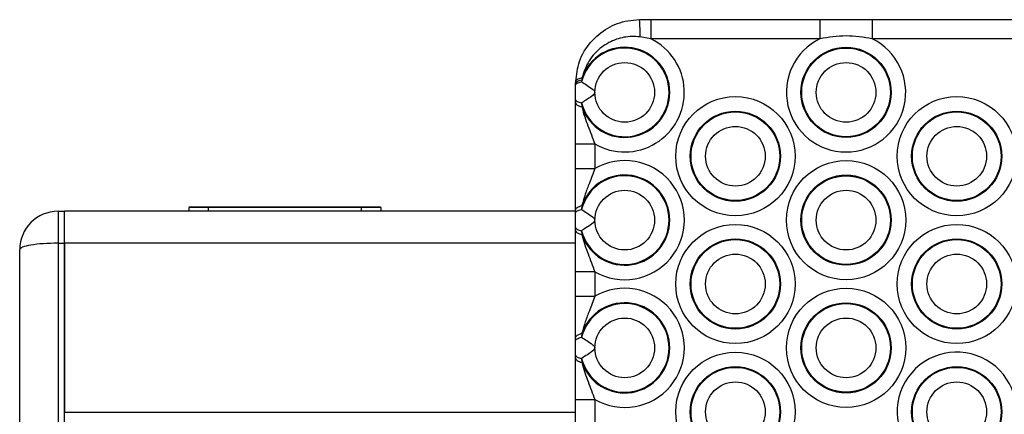
# Model space of a CAD drawing. Units: millimetres. Extents: x 539 to 9496, y 531 to 10236.
# Drawn here: x 4885 to 5039, y 4205 to 4267 of the extents above; entities that cross this region are included whole.
import ezdxf

# ---------------------------------------------------------------- set-up
doc = ezdxf.new("R2010")
doc.units = ezdxf.units.MM
doc.header["$LTSCALE"] = 50

msp = doc.modelspace()

# ---------------------------------------------------------------- linework, layer by layer
at = {"color": 7, "linetype": 'Continuous', "lineweight": 25}
for p, q in [((4981.66, 4266.77), (4983.43, 4266.77)), ((4983.43, 4266.77), (4983.43, 4263.77)), ((4983.43, 4266.77), (5009.89, 4266.77)), ((5009.89, 4266.77), (5009.89, 4263.77)), ((5018.07, 4266.77), (5018.07, 4263.77)), ((5018.07, 4266.77), (5044.53, 4266.77)), ((4983.43, 4263.77), (4981.74, 4264.06)), ((5009.89, 4263.77), (4983.43, 4263.77)), ((5044.53, 4263.77), (5018.07, 4263.77)), ((4972.63, 4257.37), (4972.6, 4257.05)), ((4972.66, 4257.69), (4972.63, 4257.37)), ((4971.66, 4256.77), (4971.67, 4257.09)), ((4971.66, 4256.54), (4971.66, 4256.77)), ((4971.66, 4253.79), (4971.66, 4254.23)), ((4972.6, 4253.73), (4972.65, 4253.1)), ((4971.66, 4247.32), (4974.66, 4247.32)), ((4971.66, 4243.46), (4971.66, 4247.32)), ((4974.66, 4247.32), (4974.66, 4243.46)), ((4971.66, 4243.46), (4974.66, 4243.46)), ((4911.16, 4236.77), (4911.16, 4237.37)), ((4914.16, 4237.37), (4911.16, 4237.37)), ((4911.26, 4237.47), (4914.16, 4237.47)), ((4914.16, 4237.37), (4914.16, 4237.47)), ((4914.16, 4237.47), (4938.16, 4237.47)), ((4938.16, 4237.37), (4914.16, 4237.37)), ((4938.16, 4237.37), (4938.16, 4237.47)), ((4938.16, 4237.47), (4941.06, 4237.47)), ((4941.16, 4237.37), (4938.16, 4237.37)), ((4941.16, 4237.37), (4941.16, 4236.77)), ((4972.65, 4237.67), (4972.6, 4237.05)), ((4890.66, 4236.77), (4890.66, 4231.77)), ((4890.66, 4236.77), (4891.66, 4236.77)), ((4891.66, 4231.77), (4891.66, 4236.77)), ((4971.66, 4236.77), (4891.66, 4236.77)), ((4971.66, 4236.54), (4971.66, 4236.98)), ((4971.66, 4233.79), (4971.66, 4234.23)), ((4972.6, 4233.73), (4972.65, 4233.1)), ((4890.66, 4231.77), (4891.66, 4231.77)), ((4891.66, 4201.39), (4891.66, 4231.77)), ((4891.66, 4231.77), (4891.66, 4205.27)), ((4884.66, 4201.33), (4884.66, 4230.77)), ((4971.66, 4227.32), (4974.66, 4227.32)), ((4971.66, 4223.46), (4971.66, 4227.32)), ((4974.66, 4227.32), (4974.66, 4223.46)), ((4971.66, 4223.46), (4974.66, 4223.46)), ((4972.65, 4217.67), (4972.6, 4217.05)), ((4971.66, 4216.54), (4971.66, 4216.98)), ((4971.66, 4213.79), (4971.66, 4214.23)), ((4972.6, 4213.73), (4972.65, 4213.1)), ((4971.66, 4207.32), (4974.66, 4207.32)), ((4971.66, 4203.46), (4971.66, 4207.32)), ((4974.66, 4207.32), (4974.66, 4203.46))]:
    msp.add_line(p, q, dxfattribs=at)
at = {"color": 8, "linetype": 'Continuous', "lineweight": 25}
for p, q in [((4914.16, 4237.37), (4914.16, 4236.77)), ((4938.16, 4236.77), (4938.16, 4237.37)), ((4890.66, 4231.77), (4890.66, 4201.39)), ((4971.66, 4231.77), (4891.66, 4231.77)), ((4971.66, 4205.27), (4891.66, 4205.27))]:
    msp.add_line(p, q, dxfattribs=at)
at = {"color": 7, "linetype": 'Continuous', "lineweight": 25, "flags": 128}
for points in [[(4971.66, 4256.77), (4971.68, 4256.85), (4971.73, 4256.93), (4971.8, 4257.01), (4971.91, 4257.09), (4972.05, 4257.17), (4972.22, 4257.24), (4972.41, 4257.31), (4972.63, 4257.37)], [(4971.67, 4257.09), (4971.69, 4257.18), (4971.74, 4257.27), (4971.82, 4257.35), (4971.93, 4257.43), (4972.07, 4257.5), (4972.24, 4257.57), (4972.44, 4257.63), (4972.66, 4257.69)], [(4971.66, 4256.54), (4971.68, 4256.61), (4971.72, 4256.68), (4971.8, 4256.75), (4971.91, 4256.82), (4972.04, 4256.88), (4972.2, 4256.94), (4972.39, 4257), (4972.6, 4257.05)], [(4971.66, 4254.23), (4971.68, 4254.16), (4971.72, 4254.09), (4971.8, 4254.02), (4971.91, 4253.96), (4972.04, 4253.89), (4972.2, 4253.83), (4972.39, 4253.78), (4972.6, 4253.73)], [(4971.66, 4253.79), (4971.68, 4253.69), (4971.73, 4253.6), (4971.81, 4253.5), (4971.92, 4253.41), (4972.06, 4253.33), (4972.24, 4253.25), (4972.43, 4253.17), (4972.65, 4253.1)], [(4971.66, 4236.98), (4971.68, 4237.08), (4971.73, 4237.18), (4971.81, 4237.27), (4971.92, 4237.36), (4972.06, 4237.45), (4972.24, 4237.53), (4972.43, 4237.6), (4972.65, 4237.67)], [(4971.66, 4236.54), (4971.68, 4236.61), (4971.72, 4236.68), (4971.8, 4236.75), (4971.91, 4236.82), (4972.04, 4236.88), (4972.2, 4236.94), (4972.39, 4237), (4972.6, 4237.05)], [(4971.66, 4234.23), (4971.68, 4234.16), (4971.72, 4234.09), (4971.8, 4234.02), (4971.91, 4233.96), (4972.04, 4233.89), (4972.2, 4233.83), (4972.39, 4233.78), (4972.6, 4233.73)], [(4971.66, 4233.79), (4971.68, 4233.69), (4971.73, 4233.6), (4971.81, 4233.5), (4971.92, 4233.41), (4972.06, 4233.33), (4972.24, 4233.25), (4972.43, 4233.17), (4972.65, 4233.1)], [(4971.66, 4216.98), (4971.68, 4217.08), (4971.73, 4217.18), (4971.81, 4217.27), (4971.92, 4217.36), (4972.06, 4217.45), (4972.24, 4217.53), (4972.43, 4217.6), (4972.65, 4217.67)], [(4971.66, 4216.54), (4971.68, 4216.61), (4971.72, 4216.68), (4971.8, 4216.75), (4971.91, 4216.82), (4972.04, 4216.88), (4972.2, 4216.94), (4972.39, 4217), (4972.6, 4217.05)], [(4971.66, 4214.23), (4971.68, 4214.16), (4971.72, 4214.09), (4971.8, 4214.02), (4971.91, 4213.96), (4972.04, 4213.89), (4972.2, 4213.83), (4972.39, 4213.78), (4972.6, 4213.73)], [(4971.66, 4213.79), (4971.68, 4213.69), (4971.73, 4213.6), (4971.81, 4213.5), (4971.92, 4213.41), (4972.06, 4213.33), (4972.24, 4213.25), (4972.43, 4213.17), (4972.65, 4213.1)]]:
    msp.add_lwpolyline(points, dxfattribs=at)
at = {"color": 7, "linetype": 'Continuous', "lineweight": 25}
for centre, radius in [((5013.98, 4255.39), 7.06), ((5013.98, 4255.39), 6.94), ((4979.34, 4255.39), 4.67), ((5013.98, 4255.39), 4.67), ((4996.66, 4245.39), 9.33), ((5031.3, 4245.39), 9.33), ((4996.66, 4245.39), 7.06), ((4996.66, 4245.39), 6.94), ((5031.3, 4245.39), 7.06), ((5031.3, 4245.39), 6.94), ((4996.66, 4245.39), 4.67), ((5031.3, 4245.39), 4.67), ((5013.98, 4235.39), 9.33), ((5013.98, 4235.39), 7.06), ((5013.98, 4235.39), 6.94), ((4979.34, 4235.39), 4.67), ((5013.98, 4235.39), 4.67), ((4996.66, 4225.39), 9.33), ((5031.3, 4225.39), 9.33), ((4996.66, 4225.39), 7.06), ((4996.66, 4225.39), 6.94), ((5031.3, 4225.39), 7.06), ((5031.3, 4225.39), 6.94), ((4996.66, 4225.39), 4.67), ((5031.3, 4225.39), 4.67), ((5013.98, 4215.39), 9.33), ((5013.98, 4215.39), 7.06), ((5013.98, 4215.39), 6.94), ((4979.34, 4215.39), 4.67), ((5013.98, 4215.39), 4.67), ((4996.66, 4205.39), 9.33), ((4996.66, 4205.39), 7.06), ((4996.66, 4205.39), 6.94), ((5031.3, 4205.39), 7.06), ((5031.3, 4205.39), 6.94), ((4996.66, 4205.39), 4.67), ((5031.3, 4205.39), 4.67)]:
    msp.add_circle(centre, radius, dxfattribs=at)
for centre, radius, start, end in [((4957.83, 4264.69), 23.92, 358.4819, 4.97), ((4979.34, 4255.39), 9.33, 239.9065, 63.9622), ((5013.98, 4255.39), 9.33, 116.0378, 63.9622), ((4979.34, 4255.39), 6.94, 193.85, 166.15), ((4979.34, 4255.39), 7.06, 198.8673, 160.9977), ((4979.34, 4235.39), 9.33, 239.9065, 120.0935), ((4979.34, 4235.39), 6.94, 193.85, 166.15), ((4979.34, 4235.39), 7.06, 198.8673, 161.1327), ((4911.26, 4237.37), 0.1, 90, 180), ((4941.06, 4237.37), 0.1, 360, 90), ((4890.66, 4230.77), 6, 90, 180), ((4979.34, 4215.39), 9.33, 239.9065, 120.0935), ((4979.34, 4215.39), 6.94, 193.85, 166.15), ((4979.34, 4215.39), 7.06, 198.8673, 161.1327), ((5031.3, 4205.39), 9.33, 245.8839, 223.5541)]:
    msp.add_arc(centre, radius, start, end, dxfattribs=at)
msp.add_ellipse((4890.66, 4230.77), major_axis=(6, 0), ratio=0.166667, start_param=1.570796, end_param=3.141593, dxfattribs=at)
for points, knots in [([(4971.67, 4257.09), (4971.8, 4258.15), (4972.08, 4260.38), (4973.88, 4263.36), (4976.56, 4265.58), (4979.31, 4266.64), (4981.05, 4266.73), (4981.66, 4266.77)], [0, 0, 0, 0, 0.209841, 0.441467, 0.663753, 0.880285, 1, 1, 1, 1]), ([(4981.74, 4264.06), (4981.31, 4264.1), (4980.06, 4264.2), (4977.94, 4263.79), (4975.59, 4262.53), (4973.59, 4260.45), (4972.97, 4258.61), (4972.66, 4257.69)], [0, 0, 0, 0, 0.107827, 0.307388, 0.521505, 0.760981, 1, 1, 1, 1]), ([(4971.66, 4254.23), (4971.66, 4254.37), (4971.66, 4255.03), (4971.66, 4255.81), (4971.66, 4256.44), (4971.66, 4256.54)], [0, 0, 0, 0, 0.174141, 0.86731, 1, 1, 1, 1]), ([(4972.6, 4257.05), (4972.86, 4256.88), (4973.36, 4256.54), (4974.09, 4256.08), (4974.48, 4255.73), (4974.6, 4255.57), (4974.65, 4255.43), (4974.64, 4255.3), (4974.55, 4255.11), (4974.17, 4254.75), (4973.46, 4254.3), (4972.89, 4253.92), (4972.63, 4253.75), (4972.6, 4253.73)], [0, 0, 0, 0, 0.196855, 0.393376, 0.437595, 0.473043, 0.493216, 0.513493, 0.537941, 0.597529, 0.782144, 0.974459, 1, 1, 1, 1]), ([(4971.66, 4247.32), (4971.66, 4248.4), (4971.66, 4250.63), (4971.66, 4252.65), (4971.66, 4253.76), (4971.66, 4253.79)], [0, 0, 0, 0, 0.480556, 0.987879, 1, 1, 1, 1]), ([(4972.65, 4253.1), (4972.66, 4253.07), (4972.88, 4252.05), (4973.59, 4250.15), (4974.3, 4248.26), (4974.66, 4247.32)], [0, 0, 0, 0, 0.017164, 0.507291, 1, 1, 1, 1]), ([(4971.66, 4236.98), (4971.66, 4238.08), (4971.66, 4240.15), (4971.66, 4242.39), (4971.66, 4243.46)], [0, 0, 0, 0, 0.527305, 1, 1, 1, 1]), ([(4974.66, 4243.46), (4974.39, 4242.7), (4973.89, 4241.35), (4973.12, 4239.49), (4972.81, 4238.28), (4972.65, 4237.67)], [0, 0, 0, 0, 0.390987, 0.694627, 1, 1, 1, 1]), ([(4971.66, 4234.23), (4971.66, 4234.37), (4971.66, 4235.03), (4971.66, 4235.81), (4971.66, 4236.44), (4971.66, 4236.54)], [0, 0, 0, 0, 0.174141, 0.86731, 1, 1, 1, 1]), ([(4972.6, 4237.05), (4972.86, 4236.88), (4973.36, 4236.54), (4974.09, 4236.08), (4974.48, 4235.73), (4974.6, 4235.57), (4974.65, 4235.43), (4974.64, 4235.3), (4974.55, 4235.11), (4974.17, 4234.75), (4973.46, 4234.3), (4972.89, 4233.92), (4972.63, 4233.75), (4972.6, 4233.73)], [0, 0, 0, 0, 0.196855, 0.393376, 0.437595, 0.473043, 0.493216, 0.513493, 0.537941, 0.597529, 0.782144, 0.974459, 1, 1, 1, 1]), ([(4971.66, 4227.32), (4971.66, 4228.39), (4971.66, 4230.61), (4971.66, 4232.63), (4971.66, 4233.75), (4971.66, 4233.79)], [0, 0, 0, 0, 0.477224, 0.981102, 1, 1, 1, 1]), ([(4972.65, 4233.1), (4972.67, 4233.05), (4972.89, 4232.02), (4973.6, 4230.12), (4974.31, 4228.25), (4974.66, 4227.32)], [0, 0, 0, 0, 0.0266562, 0.5121801, 1, 1, 1, 1]), ([(4971.66, 4216.98), (4971.66, 4218.08), (4971.66, 4220.15), (4971.66, 4222.39), (4971.66, 4223.46)], [0, 0, 0, 0, 0.527305, 1, 1, 1, 1]), ([(4974.66, 4223.46), (4974.39, 4222.7), (4973.89, 4221.35), (4973.12, 4219.49), (4972.81, 4218.28), (4972.65, 4217.67)], [0, 0, 0, 0, 0.391023, 0.694627, 1, 1, 1, 1]), ([(4971.66, 4214.23), (4971.66, 4214.37), (4971.66, 4215.03), (4971.66, 4215.81), (4971.66, 4216.44), (4971.66, 4216.54)], [0, 0, 0, 0, 0.174141, 0.86731, 1, 1, 1, 1]), ([(4972.6, 4217.05), (4972.86, 4216.88), (4973.36, 4216.54), (4974.09, 4216.08), (4974.48, 4215.73), (4974.6, 4215.57), (4974.65, 4215.43), (4974.64, 4215.3), (4974.55, 4215.11), (4974.17, 4214.75), (4973.46, 4214.3), (4972.89, 4213.92), (4972.63, 4213.75), (4972.6, 4213.73)], [0, 0, 0, 0, 0.196855, 0.393376, 0.437595, 0.473043, 0.493216, 0.513493, 0.537941, 0.597529, 0.782144, 0.974459, 1, 1, 1, 1]), ([(4971.66, 4207.32), (4971.66, 4208.39), (4971.66, 4210.61), (4971.66, 4212.63), (4971.66, 4213.75), (4971.66, 4213.79)], [0, 0, 0, 0, 0.477191, 0.981102, 1, 1, 1, 1]), ([(4972.65, 4213.1), (4972.67, 4213.05), (4972.89, 4212.02), (4973.6, 4210.12), (4974.31, 4208.25), (4974.66, 4207.32)], [0, 0, 0, 0, 0.026693, 0.512181, 1, 1, 1, 1])]:
    msp.add_open_spline(points, degree=3, knots=knots, dxfattribs=at)
for points in [[(5009.89, 4266.77), (5011.25, 4266.77), (5013.98, 4266.77), (5016.71, 4266.77), (5018.07, 4266.77)], [(5018.07, 4263.77), (5016.71, 4263.99), (5013.98, 4264.45), (5011.25, 4263.99), (5009.89, 4263.77)]]:
    msp.add_open_spline(points, degree=3, dxfattribs=at)

doc.saveas('drawing.dxf')
